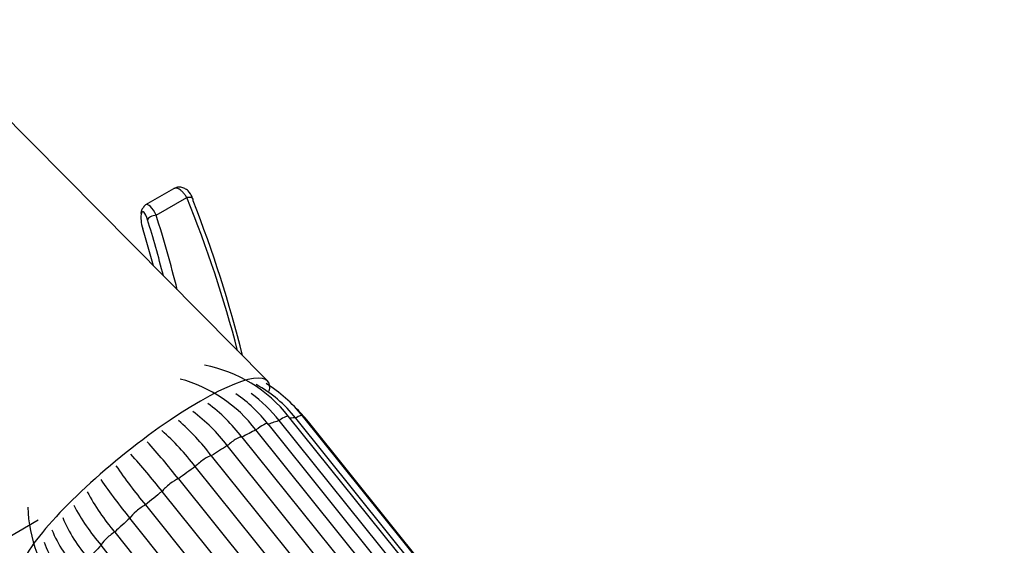
# Model space of a CAD drawing. Units: millimetres. Extents: x -333 to 1449, y -21 to 1779.
# Drawn here: x -260 to -186, y 802 to 841 of the extents above; entities that cross this region are included whole.
import ezdxf

# ---------------------------------------------------------------- set-up
doc = ezdxf.new("R2010")
doc.units = ezdxf.units.MM
for name, color, linetype in [('4445', 7, 'Continuous'), ('4480', 7, 'Continuous'), ('5267', 7, 'Continuous'), ('Défaut', 7, 'Continuous')]:
    doc.layers.add(name, color=color, linetype=linetype)

# ---------------------------------------------------------------- blocks, each defined once
blk = doc.blocks.new('SE2')
at = {"layer": '4445', "color": 7, "linetype": 'Continuous'}
for p, q in [((-188.756, 745.538), (-241.285, 810.885)), ((-187.908, 745.786), (-240.437, 811.133)), ((-187.201, 746.092), (-239.73, 811.44)), ((-186.669, 745.974), (-239.198, 811.321)), ((-186.163, 746.145), (-238.692, 811.493)), ((-185.713, 745.694), (-238.242, 811.041)), ((-189.669, 745.075), (-242.198, 810.422)), ((-243.258, 809.874), (-190.728, 744.526)), ((-191.832, 743.889), (-244.362, 809.236)), ((-245.57, 808.475), (-193.041, 743.128)), ((-194.25, 742.309), (-246.779, 807.656)), ((-248.055, 806.735), (-195.525, 741.388)), ((-196.758, 740.443), (-249.287, 805.79)), ((-250.542, 804.772), (-198.013, 739.424)), ((-199.184, 738.418), (-251.713, 803.765)), ((-252.863, 802.718), (-200.334, 737.371)), ((-201.364, 736.372), (-253.893, 801.719))]:
    blk.add_line(p, q, dxfattribs=at)
for centre, radius, start, end in [((-248.026, 804.941), 10.538, 38.07466, 79.32483), ((-250.7, 803.934), 10.695, 37.34957, 74.98154), ((-247.173, 804.947), 10.209, 38.6334, 60.77158), ((-246.983, 804.863), 10.616, 38.64512, 58.52679), ((-249.774, 804.348), 10.692, 37.34991, 55.41609), ((-248.422, 804.89), 10.135, 38.02023, 54.68478), ((-253.306, 802.312), 12.575, 36.96264, 53.55688), ((-254.415, 801.67), 12.583, 36.96375, 53.72828), ((-246.873, 804.055), 11.104, 38.98251, 46.74116), ((-260.364, 797.234), 18.58, 37.22954, 48.48495), ((-261.593, 796.399), 18.606, 37.23279, 48.66491), ((-294.088, 770.455), 58.612, 38.24267, 41.81976), ((-295.575, 769.303), 58.94, 38.2477, 41.81121), ((-218.253, 831.442), 41.88, 214.50024, 219.55567), ((-219.554, 830.333), 41.714, 214.542, 219.56084), ((-239.981, 813.704), 16.931, 207.99165, 220.45823), ((-248.894, 804.901), 10.531, 181.65429, 220.1317), ((-241.028, 812.693), 16.909, 208.0306, 220.46183), ((-245.674, 808.586), 12.096, 203.26171, 220.59512), ((-246.498, 807.659), 12.09, 203.24764, 220.59666), ((-248.34, 805.688), 10.534, 200.76079, 220.13169)]:
    blk.add_arc(centre, radius, start, end, dxfattribs=at)
for centre, major_axis, start_param, end_param in [((-242.064, 810.259), (-0.779, -0.627), 3.141593, 4.714479), ((-248.096, 803.456), (9.47, 7.612), 0.479584, 0.612782), ((-240.509, 810.813), (-0.779, -0.627), 3.141593, 4.45268), ((-248.096, 803.456), (9.47, 7.612), 0.217784, 0.322784), ((-239.471, 810.866), (-0.779, -0.627), 3.141593, 4.190881), ((-239.021, 810.414), (-0.779, -0.627), 3.141593, 3.511929), ((-248.096, 803.456), (9.47, 7.612), 0.741383, 0.874582), ((-244.031, 809.241), (-0.779, -0.627), 3.184671, 4.976279), ((-248.096, 803.456), (9.47, 7.612), 1.003182, 1.136381), ((-246.274, 807.828), (-0.779, -0.627), 3.44647, 5.238078), ((-248.096, 803.456), (9.47, 7.612), 1.264982, 1.39818), ((-248.641, 806.118), (-0.779, -0.627), 3.708269, 5.499877), ((-248.096, 803.456), (-9.47, -7.612), 4.668374, 4.801572), ((-250.971, 804.227), (-0.779, -0.627), 3.970069, 5.761677), ((-248.096, 803.456), (-9.47, -7.612), -1.353012, -1.219813), ((-253.106, 802.283), (-0.779, -0.627), 4.231868, 6.023476), ((-248.096, 803.456), (-9.47, -7.612), -1.091213, -0.958014)]:
    blk.add_ellipse(centre, major_axis=major_axis, ratio=0.211325, start_param=start_param, end_param=end_param, dxfattribs=at)
at = {"layer": '4480', "color": 7, "linetype": 'Continuous'}
blk.add_line((-241.329, 814.122), (-268.337, 841.37), dxfattribs=at)
for start_param, end_param in [(0, 2.744933), (6.029496, 6.283185)]:
    blk.add_ellipse((-250.613, 806.587), major_axis=(9.321, 7.493), ratio=0.211325, start_param=start_param, end_param=end_param, dxfattribs=at)
at = {"layer": '5267', "color": 7, "linetype": 'Continuous'}
for p, q in [((-248.417, 828.619), (-250.543, 827.392)), ((-249.734, 826.621), (-247.42, 827.957)), ((-250.841, 826.987), (-250.867, 826.896)), ((-250.838, 826.764), (-250.864, 826.674)), ((-261.58, 801.937), (-258.625, 803.644))]:
    blk.add_line(p, q, dxfattribs=at)
for centre, radius, start, end in [((-332.459, 793.336), 91.816, 14.54085, 22.15209), ((-332.018, 794.103), 91.47, 13.86736, 21.55329)]:
    blk.add_arc(centre, radius, start, end, dxfattribs=at)
for centre, major_axis, ratio, start_param, end_param in [((-247.689, 827.538), (-0.746, -0.288), 0.425114, 3.126448, 4.185944), ((-250.36, 826.848), (0.481, -0.138), 0.872652, 2.522047, 3.141593), ((-250.059, 825.939), (0.442, -1.471), 0.355398, 3.225281, 3.579963), ((-250.059, 825.939), (0.442, -1.471), 0.355398, 1.943711, 3.225281), ((-247.689, 827.538), (-0.746, -0.288), 0.425114, 2.807626, 3.126448), ((-250.624, 825.946), (-0.172, 0.822), 0.245391, 0.435235, 1.948814), ((-250.386, 826.758), (0.481, -0.138), 0.872652, 3.141593, 3.651905), ((-250.36, 826.848), (0.481, -0.138), 0.872652, 3.141593, 3.651905), ((-250.538, 825.855), (0.214, -1.027), 0.245391, 1.940576, 3.576828), ((-249.902, 826.36), (0.478, 0.148), 0.455597, 1.074019, 2.870322), ((-253.672, 816.301), (-5.356, 25.027), 0.251957, -1.436275, -1.200265), ((-254.15, 816.217), (5.131, -24.583), 0.245391, -4.52453, -4.342609), ((-254.15, 816.217), (-4.702, 22.529), 0.245391, -1.326045, -1.192779)]:
    blk.add_ellipse(centre, major_axis=major_axis, ratio=ratio, start_param=start_param, end_param=end_param, dxfattribs=at)
for points, knots in [([(-247.42, 827.957), (-247.471, 828.042), (-247.524, 828.12), (-247.633, 828.263), (-247.69, 828.329), (-247.804, 828.444), (-247.861, 828.492), (-247.974, 828.573), (-248.031, 828.605), (-248.193, 828.669), (-248.294, 828.674), (-248.392, 828.633), (-248.404, 828.627), (-248.416, 828.62)], [0, 0, 0, 0, 0.125, 0.125, 0.25, 0.25, 0.375, 0.375, 0.5, 0.5, 0.75, 0.75, 0.7861859, 0.7861859, 0.7861859, 0.7861859]), ([(-246.947, 827.819), (-246.971, 827.886), (-247.059, 828.119), (-247.243, 828.405), (-247.558, 828.649), (-247.865, 828.747), (-248.176, 828.738), (-248.334, 828.652), (-248.412, 828.608)], [0, 0, 0, 0, 0.098729, 0.39664, 0.563609, 0.718181, 0.878049, 1, 1, 1, 1]), ([(-261.58, 801.937), (-258.376, 795), (-254.405, 788.284), (-247.629, 778.281), (-245.224, 774.952), (-240.338, 768.493), (-237.841, 765.337), (-234.05, 760.683), (-232.779, 759.146), (-230.229, 756.095), (-228.943, 754.575), (-225.155, 750.13), (-222.703, 747.299), (-217.991, 741.867), (-215.73, 739.265), (-211.447, 734.275), (-209.476, 731.945), (-207.682, 729.758)], [0, 0, 0, 0, 0.25, 0.25, 0.375, 0.375, 0.5, 0.5, 0.5625, 0.5625, 0.625, 0.625, 0.75, 0.75, 0.875, 0.875, 1, 1, 1, 1])]:
    blk.add_open_spline(points, degree=3, knots=knots, dxfattribs=at)

msp = doc.modelspace()

# ---------------------------------------------------------------- block references
at = {"layer": 'Défaut'}
msp.add_blockref('SE2', (0, 0), dxfattribs=at)

doc.saveas('drawing.dxf')
